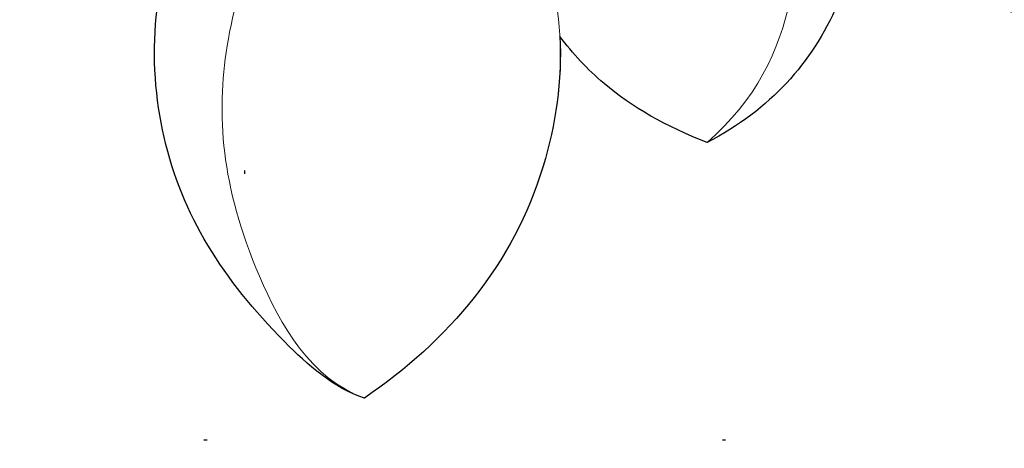
# Model space of a CAD drawing. Units: millimetres. Extents: x 4396 to 9436, y 1017 to 2205.
# Drawn here: x 8789 to 8819, y 1571 to 1585 of the extents above; entities that cross this region are included whole.
import ezdxf
from ezdxf.xclip import XClip

# ---------------------------------------------------------------- set-up
doc = ezdxf.new("R2010")
doc.units = ezdxf.units.MM
doc.header["$XCLIPFRAME"] = 2
doc.linetypes.add('DOT', pattern=[6.35, 0, -6.35])
doc.linetypes.add('HIDDEN', pattern=[9.524999999999999, 6.35, -3.175])
doc.layers.add('A-04.尺寸標註', color=4, linetype='Continuous')
doc.layers.add('格子', color=1, linetype='Continuous')
doc.layers.add('H&K Decorate detail1', color=8, linetype='Continuous', lineweight=5)
doc.styles.add('新細明體', font='PMingLiU.ttf')
doc.dimstyles.new('4', dxfattribs={"dimtxt": 10, "dimasz": 3, "dimexe": 2, "dimexo": 2, "dimgap": 1.2, "dimtad": 2, "dimdec": 0, "dimtxsty": '新細明體', "dimblk": 'ARCHTICK', "dimcen": 5, "dimclrd": 8, "dimclre": 8, "dimclrt": 4, "dimadec": 0, "dimazin": 0, "dimtfac": 1, "dimtdec": 0, "dimtix": 1, "dimtmove": 2, "dimatfit": 3, "dimldrblk": 'OPEN90', "dimfxl": 1.25, "dimlwd": 9, "dimlwe": 9, "dimarcsym": 0})

# ---------------------------------------------------------------- blocks, each defined once
blk = doc.blocks.new('格子')
at = {"layer": '格子', "linetype": 'DOT', "ltscale": 2.5}
for points in [[(800, 0), (800, -3000)], [(0, -200), (3000, -200)]]:
    blk.add_lwpolyline(points, dxfattribs=at)
blk = doc.blocks.new('SE-21134L-d')
at = {"color": 8}
for points, knots in [([(24.46069011637974, 22.07829543709704), (23.87506865678824, 23.74757903469254), (19.18663741430737, 28.42459128980227), (11.43032546860286, 31.35282778224155), (1.82608040607829, 32.8917184086722), (-7.020622478054975, 31.95650392286734), (-15.8803758995773, 29.26422484712293), (-21.03984501837749, 26.25842515821023), (-25.0175136421085, 23.50911075818385), (-27.14560296021864, 21.48202774606489)], [0, 0, 0, 0, 4.732182581097655, 16.04846230370551, 24.44165207211792, 34.12617047442536, 42.89882335035273, 51.28756043142365, 54.22416428564046, 54.22416428564046, 54.22416428564046, 54.22416428564046]), ([(9.014497045312055, 2.441105792607232), (9.069650890022785, 5.023856548232288), (6.988646351071111, 8.423131139915313), (2.043786456918497, 10.68110473642355), (-0.8475302878496223, 10.12057539277339), (-1.106710168066456, 9.144717411757483)], [0, 0, 0, 0, 6.644701017188385, 10.57509364986892, 14.81585807581533, 14.81585807581533, 14.81585807581533, 14.81585807581533]), ([(19.0834959485519, 0.7192897724335126), (19.74762998616734, 1.893936334929094), (22.867145701749, 5.472494554657715), (27.02991638650656, 6.747747740162595), (30.17638058516695, 6.826559618603824)], [6.089623986165371, 6.089623986165371, 6.089623986165371, 6.089623986165371, 9.818012184707886, 18.74741558641545, 18.74741558641545, 18.74741558641545, 18.74741558641545]), ([(30.17638058516695, 6.826559618603824), (30.80381194501479, 6.064020001253084), (31.8625647039089, 2.277345286322998), (31.84665092401792, -3.242017119858247), (27.62079395890123, -9.114657758630528), (23.57341445115253, -9.772353281842697), (22.28011611780767, -9.390179313131739)], [0, 0, 0, 0, 2.837599137846169, 10.38743662976472, 17.77200681986831, 22.10980328175074, 22.10980328175074, 22.10980328175074, 22.10980328175074]), ([(9.014497045312055, 2.441105792607232), (9.713391765407323, 3.262966760623385), (12.08194372059461, 5.349792062175766), (14.82119871110717, 6.124278662031429), (17.03943495138901, 5.924373616070625)], [13.1078464702034, 13.1078464702034, 13.1078464702034, 13.1078464702034, 16.17421068356747, 22.1205061079608, 22.1205061079608, 22.1205061079608, 22.1205061079608]), ([(17.03943495138901, 5.924373616070625), (17.83437404786036, 4.830238386510246), (18.71927925093132, 3.145293966194004), (19.03576322730896, 1.376209626193486), (19.0834959485519, 0.7192897724335126)], [0, 0, 0, 0, 3.297012402433685, 5.239286510507205, 5.239286510507205, 5.239286510507205, 5.239286510507205])]:
    blk.add_open_spline(points, degree=3, knots=knots, dxfattribs=at)
at = {"layer": 'H&K Decorate detail1', "color": 8}
for points, knots in [([(-29.27702778790899, -23.40329405285229), (-30.87298888222631, -22.30428245922849), (-33.40234387610599, -19.33070697680978), (-37.17293164889179, -13.85614694455307), (-40.46609563498259, -2.928044678948936), (-39.02420510476713, 11.90158569543837), (-28.54215454801215, 25.41308196034242), (-15.73720363711527, 32.87076893125231), (-0.8457996215429375, 36.57542382219799), (13.34425062349419, 34.60830507964511), (22.67167952998807, 30.71737733567625), (27.11399020163753, 25.35338142239834), (27.78339641950242, 20.88624519836412), (26.05056402618447, 19.15040014171973), (24.75075020933673, 19.84025209249194), (24.59067303850406, 22.78469414810661), (21.76096688919006, 27.93626003222198), (13.69773492220793, 32.26889661635323), (1.984654834887806, 34.37423935149309), (-7.899761335865151, 32.74397071122439), (-18.2830643876141, 28.94431752469882), (-27.63963409080952, 22.01160259232711), (-34.66839222780891, 12.08608050654311), (-37.51912780239854, -2.182241173883995), (-32.8244353870532, -10.71922223237925), (-28.0563918293401, -13.31525572660667), (-24.78930032727567, -14.49633842905769), (-23.33048784106268, -18.00898925971524), (-27.00633428705532, -19.77160740557156), (-32.97430296095899, -18.05707794166574), (-37.02800145640413, -11.98526649158885), (-38.26205786909031, -6.033771852767131), (-38.12127510657501, -3.430551189638209), (-37.78661683388691, -2.291999168974144)], [0, 0, 0, 0, 4.917485547613601, 10.85287133364056, 20.82626710948425, 37.84883620807186, 53.19906825745272, 65.49776090447571, 85.74521113238917, 97.17386308957185, 107.8087059635958, 114.4223212261593, 117.7121488273773, 119.3382411340566, 120.105696257076, 121.4961359939074, 127.3826642801486, 137.3831476274455, 146.9577678056433, 161.4959699468718, 166.1950213085037, 179.767905307745, 194.8547378541999, 207.7847475200234, 216.2153854796556, 220.2577864160477, 223.7845825564204, 226.455006545742, 228.9887706128382, 233.4704678163013, 243.2862510120628, 248.3810175383463, 251.3899116952628, 251.3899116952628, 251.3899116952628, 251.3899116952628]), ([(24.46069011637974, 22.07829543709704), (23.87506865679552, 23.74757903469254), (19.18663741430737, 28.42459128980227), (11.43032546860286, 31.35282778224155), (1.82608040607829, 32.8917184086722), (-7.020622478054975, 31.95650392286734), (-15.8803758995773, 29.26422484712293), (-21.03984501837749, 26.25842515821023), (-25.0175136421085, 23.50911075818385), (-27.14560296021864, 21.48202774606489)], [0, 0, 0, 0, 4.732182581097655, 16.04846230370551, 24.44165207211792, 34.12617047442536, 42.89882335035273, 51.28756043142365, 54.22416428564046, 54.22416428564046, 54.22416428564046, 54.22416428564046]), ([(24.46069011637974, 22.07829543709704), (23.87506865678824, 23.74757903469254), (19.18663741430737, 28.42459128980227), (11.43032546860286, 31.35282778224155), (1.82608040607829, 32.8917184086722), (-7.020622478054975, 31.95650392286734), (-15.8803758995773, 29.26422484712293), (-21.03984501837749, 26.25842515821023), (-25.0175136421085, 23.50911075818385), (-27.14560296021864, 21.48202774606489)], [0, 0, 0, 0, 4.732182581097655, 16.04846230370551, 24.44165207211792, 34.12617047442536, 42.89882335035273, 51.28756043142365, 54.22416428564046, 54.22416428564046, 54.22416428564046, 54.22416428564046]), ([(9.014497045312055, 2.441105792607232), (9.069650890022785, 5.023856548232288), (6.988646351071111, 8.423131139915313), (2.043786456918497, 10.68110473642355), (-0.8475302878496223, 10.12057539277339), (-1.106710168066456, 9.144717411757483)], [0, 0, 0, 0, 6.644701017188385, 10.57509364986892, 14.81585807581533, 14.81585807581533, 14.81585807581533, 14.81585807581533]), ([(9.014497045312055, 2.441105792607232), (9.06965089001551, 5.023856548232288), (6.988646351071111, 8.423131139915313), (2.043786456918497, 10.68110473642355), (-0.8475302878496223, 10.12057539277339), (-1.106710168066456, 9.144717411757483)], [0, 0, 0, 0, 6.644701017188385, 10.57509364986892, 14.81585807581533, 14.81585807581533, 14.81585807581533, 14.81585807581533]), ([(18.57272425949577, -5.25178160883388), (18.14268842427646, -4.669103613260631), (17.54822371884165, -1.07852845780144), (21.75613852896731, 5.132140606887333), (27.02991638650656, 6.747747740162595), (30.17638058516695, 6.826559618603824)], [0, 0, 0, 0, 2.71136985579941, 9.818012184707886, 18.74741558641545, 18.74741558641545, 18.74741558641545, 18.74741558641545]), ([(18.57272425949577, -5.25178160883388), (18.14268842426918, -4.669103613260631), (17.54822371884165, -1.07852845780144), (21.75613852896004, 5.132140606887333), (27.02991638650656, 6.747747740162595), (30.17638058516695, 6.826559618603824)], [0, 0, 0, 0, 2.71136985579941, 9.818012184707886, 18.74741558641545, 18.74741558641545, 18.74741558641545, 18.74741558641545]), ([(21.13963357717239, -8.207568351854206), (24.3361794224993, -7.640596195809849), (28.11211470581566, -5.090148160832541), (30.93011873462183, -0.04014469546655164), (31.24395544297386, 5.440873721015123), (30.17638058516695, 6.826559618602005)], [0, 0, 0, 0, 7.399377538319981, 14.18267829000258, 17.81920746211819, 17.81920746211819, 17.81920746211819, 17.81920746211819]), ([(30.17638058516695, 6.826559618603824), (30.80381194501479, 6.064020001253084), (31.8625647039089, 2.277345286322998), (31.84665092401792, -3.242017119858247), (27.62079395890123, -9.114657758630528), (23.57341445115253, -9.772353281842697), (22.28011611780767, -9.390179313131739)], [0, 0, 0, 0, 2.837599137846169, 10.38743662976472, 17.77200681986831, 22.10980328175074, 22.10980328175074, 22.10980328175074, 22.10980328175074]), ([(30.17638058516695, 6.826559618603824), (30.80381194501479, 6.064020001253084), (31.8625647039089, 2.277345286322998), (31.84665092401792, -3.242017119858247), (27.62079395890123, -9.114657758630528), (23.57341445115253, -9.772353281842697), (22.28011611780767, -9.390179313131739)], [0, 0, 0, 0, 2.837599137846169, 10.38743662976472, 17.77200681986831, 22.10980328175074, 22.10980328175074, 22.10980328175074, 22.10980328175074]), ([(7.901003727966781, -9.714826962676852), (7.368574180575706, -9.812883517878618), (6.194725603862935, -8.749762456780445), (8.157925197389886, -7.471833814560341), (6.347055924104097, -4.862593092283532), (6.640407461506584, -0.04729933711678314), (11.0533430184887, 5.058969388438527), (14.82119871110717, 6.124278662031429), (17.03943495138901, 5.924373616070625)], [0, 0, 0, 0, 1.287292004014172, 3.223413095284737, 4.280212519459258, 9.723558383313033, 16.17421068356747, 22.1205061079608, 22.1205061079608, 22.1205061079608, 22.1205061079608]), ([(7.901003727959505, -9.714826962676852), (7.368574180575706, -9.812883517878618), (6.194725603855659, -8.749762456780445), (8.157925197389886, -7.471833814560341), (6.347055924104097, -4.862593092283532), (6.640407461506584, -0.04729933711678314), (11.0533430184887, 5.058969388438527), (14.82119871110717, 6.124278662031429), (17.03943495138174, 5.924373616070625)], [0, 0, 0, 0, 1.287292004014172, 3.223413095284737, 4.280212519459258, 9.723558383313033, 16.17421068356747, 22.1205061079608, 22.1205061079608, 22.1205061079608, 22.1205061079608]), ([(9.417619933549759, -7.619604594994598), (9.043361889934204, -5.94022984118692), (8.797095291717596, -2.125150011237565), (11.57364494117883, 3.471887982756925), (15.05720237861624, 5.635350011942137), (17.03943495138174, 5.924373616070625)], [0, 0, 0, 0, 4.92317146076022, 11.86283727259979, 16.59418606139912, 16.59418606139912, 16.59418606139912, 16.59418606139912]), ([(17.03943495138901, 5.924373616070625), (17.83437404786036, 4.830238386510246), (18.71927925093132, 3.145293966194004), (19.03576322730896, 1.376209626193486), (19.0834959485519, 0.7192897724335126)], [0, 0, 0, 0, 3.297012402433685, 5.239286510507205, 5.239286510507205, 5.239286510507205, 5.239286510507205]), ([(17.03943495138174, 5.924373616070625), (17.83437404786036, 4.830238386510246), (18.71927925093132, 3.145293966194004), (19.03576322730896, 1.376209626193486), (19.0834959485519, 0.7192897724335126)], [0, 0, 0, 0, 3.297012402433685, 5.239286510507205, 5.239286510507205, 5.239286510507205, 5.239286510507205])]:
    blk.add_open_spline(points, degree=3, knots=knots, dxfattribs=at)
blk = doc.blocks.new('_ArchTick')
at = {"color": 0, "linetype": 'ByBlock', "const_width": 0.15}
blk.add_lwpolyline([(-0.5, -0.5), (0.5, 0.5)], dxfattribs=at)
blk = doc.blocks.new('*D26')
at = {"layer": 'A-04.尺寸標註', "color": 8, "linetype": 'HIDDEN', "lineweight": 9, "ltscale": 0.4, "transparency": 16777216}
for p, q in [((8605.840750737876, 1692.120035374305), (9215.998307809572, 1692.120035374305)), ((9152.3044982463, 1471.656591723106), (9215.998307809572, 1471.656591723106))]:
    blk.add_line(p, q, dxfattribs=at)
at = {"layer": 'A-04.尺寸標註', "color": 8, "lineweight": 9, "ltscale": 0.4, "transparency": 16777216}
blk.add_line((9213.998307809572, 1692.120035374305), (9213.998307809572, 1471.656591723106), dxfattribs=at)
at = {"layer": 'DEFPOINTS', "color": 0, "ltscale": 0.4, "transparency": 16777216}
for p in [(8603.840750737876, 1692.120035374305), (9150.3044982463, 1471.656591723106), (9213.998307809572, 1471.656591723106)]:
    blk.add_point(p, dxfattribs=at)
at = {"layer": 'A-04.尺寸標註', "color": 8, "lineweight": 9, "ltscale": 0.4, "transparency": 16777216, "xscale": 3, "yscale": 3, "zscale": 3}
for p, rotation in [((9213.998307809572, 1692.120035374305), 90), ((9213.998307809572, 1471.656591723106), 270)]:
    blk.add_blockref('_ArchTick', p, dxfattribs=dict(at, rotation=rotation))
at = {"layer": 'A-04.尺寸標註', "color": 4, "ltscale": 0.4, "transparency": 16777216, "insert": (9220.765168274687, 1581.888313548703), "char_height": 10, "attachment_point": 5, "rotation": 90, "style": '新細明體'}
blk.add_mtext('220', dxfattribs=at)
blk = doc.blocks.new('_Open90')
at = {"color": 0, "linetype": 'ByBlock', "lineweight": -2}
for p, q in [((-0.5, 0.5), (0, 0)), ((0, 0), (-1, 0)), ((0, 0), (-0.5, -0.5))]:
    blk.add_line(p, q, dxfattribs=at)

msp = doc.modelspace()

# ---------------------------------------------------------------- block references
at = {"color": 179, "true_color": 0x24243d}
ref = msp.add_blockref('格子', (7995.913581793527, 1771.656591723106), dxfattribs=at)
XClip(ref).set_block_clipping_path([(-7.828979282176078, -303.025421041913), (1203.0214334076272, 2.053968779330944)])
at = {"rotation": 212.7722347653271}
msp.add_blockref('SE-21134L-d', (8821.286890028958, 1595.022178195068), dxfattribs=at)

# ---------------------------------------------------------------- dimensions: what is measured, and where the dimension line sits
at = {"layer": 'A-04.尺寸標註', "color": 8, "ltscale": 0.4}
dim = msp.add_linear_dim(base=(9213.998307809572, 1471.656591723106), p1=(8603.840750737872, 1692.120035374304), p2=(9150.304498246296, 1471.656591723106), angle=90, dimstyle='4', dxfattribs=at)
dim.commit()
dim.dimension.update_dxf_attribs({"geometry": '*D26', "text_midpoint": (9220.765168274687, 1581.888313548703)})

doc.saveas('drawing.dxf')
